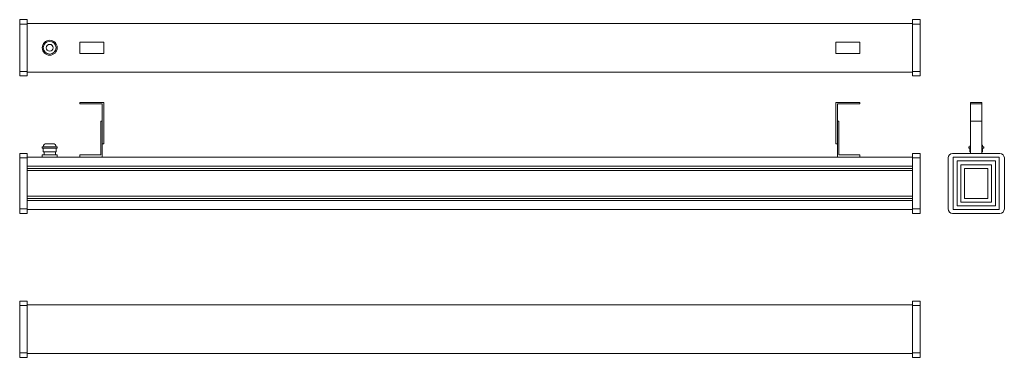
# Model space of a CAD drawing. Units: millimetres. Extents: x 45 to 1357, y 347 to 798.
import ezdxf

# ---------------------------------------------------------------- set-up
doc = ezdxf.new("R2010")
doc.units = ezdxf.units.MM
doc.header["$LTSCALE"] = 5

msp = doc.modelspace()

# ---------------------------------------------------------------- linework, layer by layer
at = {"color": 7, "linetype": 'Continuous', "lineweight": 15}
for p, q in [((44.9, 798), (54.9, 798)), ((44.9, 792), (44.9, 798)), ((44.9, 792), (54.9, 792)), ((44.9, 729), (44.9, 792)), ((54.9, 792), (54.9, 798)), ((54.9, 793), (1234.9, 793)), ((54.9, 729), (54.9, 792)), ((1234.9, 798), (1244.9, 798)), ((1234.9, 798), (1234.9, 792)), ((1234.9, 792), (1244.9, 792)), ((1234.9, 792), (1234.9, 729)), ((1244.9, 798), (1244.9, 792)), ((1244.9, 792), (1244.9, 729)), ((124.9, 753), (124.9, 768)), ((156.9, 768), (124.9, 768)), ((156.9, 753), (156.9, 768)), ((1164.9, 768), (1132.9, 768)), ((1132.9, 768), (1132.9, 753)), ((1164.9, 768), (1164.9, 753)), ((124.9, 753), (156.9, 753)), ((1132.9, 753), (1164.9, 753)), ((44.9, 729), (54.9, 729)), ((44.9, 723), (44.9, 729)), ((44.9, 723), (54.9, 723)), ((54.9, 723), (54.9, 729)), ((54.9, 728), (1234.9, 728)), ((1234.9, 729), (1244.9, 729)), ((1234.9, 729), (1234.9, 723)), ((1234.9, 723), (1244.9, 723)), ((1244.9, 729), (1244.9, 723)), ((124.9, 685.5), (124.9, 687.5)), ((124.9, 687.5), (156.9, 687.5)), ((124.9, 685.5), (154.9, 685.5)), ((154.9, 632.5), (154.9, 685.5)), ((156.9, 632.5), (156.9, 687.5)), ((1132.9, 632.5), (1132.9, 687.5)), ((1132.9, 687.5), (1164.9, 687.5)), ((1164.9, 685.5), (1134.9, 685.5)), ((1134.9, 632.5), (1134.9, 685.5)), ((1164.9, 687.5), (1164.9, 685.5)), ((1327.3, 687.5), (1312.3, 687.5)), ((1312.3, 687.5), (1312.3, 685.5)), ((1312.3, 685.5), (1327.3, 685.5)), ((1312.3, 662.5), (1312.3, 685.5)), ((1327.3, 685.5), (1327.3, 687.5)), ((1327.3, 662.5), (1327.3, 685.5)), ((152.9, 662.5), (152.9, 617.5)), ((152.9, 662.5), (154.9, 662.5)), ((154.9, 662.5), (154.9, 614.5)), ((1134.9, 662.5), (1134.9, 614.5)), ((1134.9, 662.5), (1136.9, 662.5)), ((1136.9, 662.5), (1136.9, 617.5)), ((1312.3, 662.5), (1327.3, 662.5)), ((1312.3, 662.5), (1312.3, 619.5)), ((1327.3, 662.5), (1327.3, 619.5)), ((80.4, 632.5), (84.9, 632.5)), ((84.9, 632.5), (89.4, 632.5)), ((154.9, 632.5), (156.9, 632.5)), ((1132.9, 632.5), (1134.9, 632.5)), ((44.9, 613.5), (44.9, 619.5)), ((44.9, 619.5), (54.9, 619.5)), ((54.9, 613.5), (54.9, 619.5)), ((74.9, 628.5), (74.9, 626.5)), ((74.9, 628.5), (84.9, 628.5)), ((74.9, 626.5), (84.9, 626.5)), ((74.9, 617.5), (74.9, 614.5)), ((74.9, 617.5), (84.9, 617.5)), ((76.4, 626.5), (76.4, 621.5)), ((76.4, 621.5), (84.9, 621.5)), ((77.4, 621.5), (77.4, 617.5)), ((84.9, 628.5), (94.9, 628.5)), ((84.9, 626.5), (94.9, 626.5)), ((84.9, 621.5), (93.4, 621.5)), ((84.9, 617.5), (94.9, 617.5)), ((92.4, 617.5), (92.4, 621.5)), ((93.4, 621.5), (93.4, 626.5)), ((94.9, 626.5), (94.9, 628.5)), ((94.9, 614.5), (94.9, 617.5)), ((124.9, 617.5), (124.9, 614.5)), ((124.9, 617.5), (152.9, 617.5)), ((1136.9, 617.5), (1164.9, 617.5)), ((1164.9, 617.5), (1164.9, 614.5)), ((1234.9, 619.5), (1234.9, 613.5)), ((1234.9, 619.5), (1244.9, 619.5)), ((1244.9, 619.5), (1244.9, 613.5)), ((1351.3, 619.5), (1288.3, 619.5)), ((1309.8, 628.5), (1309.8, 626.5)), ((1309.8, 628.5), (1312.3, 628.5)), ((1309.8, 626.5), (1312.3, 626.5)), ((1311.3, 626.5), (1311.3, 621.5)), ((1311.3, 621.5), (1312.3, 621.5)), ((1327.3, 628.5), (1329.8, 628.5)), ((1327.3, 626.5), (1329.8, 626.5)), ((1327.3, 621.5), (1328.3, 621.5)), ((1328.3, 621.5), (1328.3, 626.5)), ((1329.8, 626.5), (1329.8, 628.5)), ((44.9, 613.5), (54.9, 613.5)), ((44.9, 545.5), (44.9, 613.5)), ((54.9, 614.5), (1234.9, 614.5)), ((54.9, 545.5), (54.9, 613.5)), ((1234.9, 613.5), (1244.9, 613.5)), ((1234.9, 613.5), (1234.9, 545.5)), ((1244.9, 613.5), (1244.9, 545.5)), ((1282.3, 613.5), (1282.3, 545.5)), ((1350.3, 614.5), (1289.3, 614.5)), ((1289.3, 614.5), (1289.3, 544.5)), ((1294.3, 609.5), (1294.3, 549.5)), ((1345.3, 609.5), (1294.3, 609.5)), ((1299.3, 604.5), (1299.3, 554.5)), ((1340.3, 604.5), (1299.3, 604.5)), ((1340.3, 554.5), (1340.3, 604.5)), ((1345.3, 549.5), (1345.3, 609.5)), ((1350.3, 544.5), (1350.3, 614.5)), ((1357.3, 545.5), (1357.3, 613.5)), ((54.9, 602.5), (1234.9, 602.5)), ((54.9, 599.5), (1234.9, 599.5)), ((54.9, 596.5), (1234.9, 596.5)), ((1304.3, 599.5), (1304.3, 559.5)), ((1335.3, 599.5), (1304.3, 599.5)), ((1335.3, 559.5), (1335.3, 599.5)), ((54.9, 562.5), (1234.9, 562.5)), ((54.9, 559.5), (1234.9, 559.5)), ((54.9, 556.5), (1234.9, 556.5)), ((1299.3, 554.5), (1340.3, 554.5)), ((1304.3, 559.5), (1335.3, 559.5)), ((44.9, 545.5), (54.9, 545.5)), ((44.9, 539.5), (44.9, 545.5)), ((44.9, 539.5), (54.9, 539.5)), ((54.9, 539.5), (54.9, 545.5)), ((54.9, 544.5), (1234.9, 544.5)), ((1234.9, 545.5), (1244.9, 545.5)), ((1234.9, 545.5), (1234.9, 539.5)), ((1234.9, 539.5), (1244.9, 539.5)), ((1244.9, 545.5), (1244.9, 539.5)), ((1288.3, 539.5), (1351.3, 539.5)), ((1289.3, 544.5), (1350.3, 544.5)), ((1294.3, 549.5), (1345.3, 549.5)), ((44.9, 422.4), (54.9, 422.4)), ((44.9, 416.4), (44.9, 422.4)), ((54.9, 416.4), (54.9, 422.4)), ((1234.9, 422.4), (1244.9, 422.4)), ((1234.9, 422.4), (1234.9, 416.4)), ((1244.9, 422.4), (1244.9, 416.4)), ((44.9, 416.4), (54.9, 416.4)), ((44.9, 353.4), (44.9, 416.4)), ((54.9, 417.4), (1234.9, 417.4)), ((54.9, 353.4), (54.9, 416.4)), ((1234.9, 416.4), (1244.9, 416.4)), ((1234.9, 416.4), (1234.9, 353.4)), ((1244.9, 416.4), (1244.9, 353.4)), ((44.9, 347.4), (44.9, 353.4)), ((44.9, 353.4), (54.9, 353.4)), ((44.9, 347.4), (54.9, 347.4)), ((54.9, 347.4), (54.9, 353.4)), ((54.9, 352.4), (1234.9, 352.4)), ((1234.9, 353.4), (1244.9, 353.4)), ((1234.9, 353.4), (1234.9, 347.4)), ((1234.9, 347.4), (1244.9, 347.4)), ((1244.9, 353.4), (1244.9, 347.4))]:
    msp.add_line(p, q, dxfattribs=at)
for radius in [10, 8.5, 4.5]:
    msp.add_circle((84.9, 760.5), radius, dxfattribs=at)
for centre, radius, start, end in [((80.4, 628.5), 4, 90, 180), ((89.4, 628.5), 4, 0, 90), ((1315.3, 628.5), 4, 138.5904, 180), ((1324.3, 628.5), 4, 0, 41.4096), ((1288.3, 613.5), 6, 90, 180), ((1351.3, 613.5), 6, 0, 90), ((1288.3, 545.5), 6, 180, 270), ((1351.3, 545.5), 6, 270, 0)]:
    msp.add_arc(centre, radius, start, end, dxfattribs=at)

doc.saveas('drawing.dxf')
